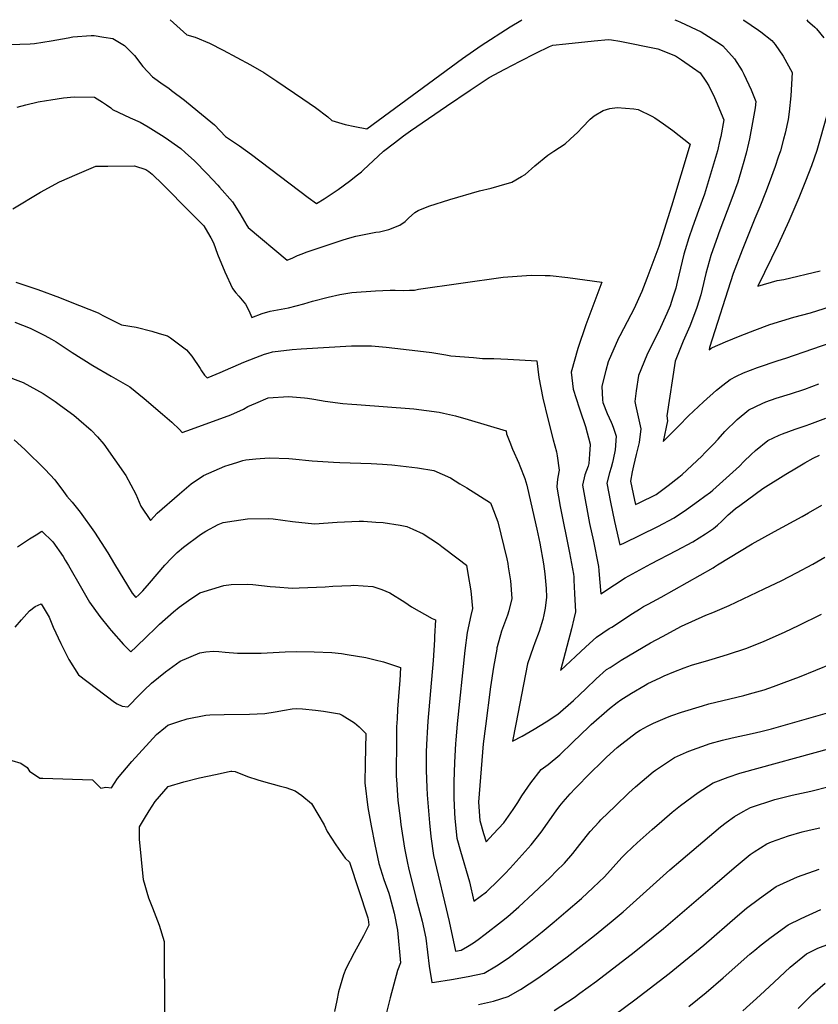
# Model space of a CAD drawing. Units: inches. Extents: x 2657401 to 2662838, y 1551019 to 1553627.
# Drawn here: x 2660847 to 2661525, y 1552751 to 1553586 of the extents above; entities that cross this region are included whole.
import ezdxf

# ---------------------------------------------------------------- set-up
doc = ezdxf.new("R2010")
doc.units = ezdxf.units.IN
doc.header["$MEASUREMENT"] = 0
doc.layers.add('tile_2473_19_contour_10ft', color=233, linetype='Continuous')

msp = doc.modelspace()

# ---------------------------------------------------------------- linework, layer by layer
at = {"layer": 'tile_2473_19_contour_10ft'}
for points, elevation in [([(2660974.72, 1553586.23), (2660988.94, 1553573.74), (2660996.14, 1553571.73), (2661008.19, 1553566.48), (2661019.89, 1553560.66), (2661043.07, 1553548.3), (2661054.41, 1553541.61), (2661065.4, 1553534.22), (2661087.37, 1553519.44), (2661098.06, 1553511.89), (2661108.55, 1553503.98), (2661112.09, 1553500.97), (2661123.2, 1553497.64), (2661131.66, 1553495.8), (2661141.81, 1553494), (2661222.86, 1553553.52), (2661238.63, 1553564.46), (2661263.49, 1553580.28), (2661272.39, 1553585.81), (2661273.31, 1553586.36)], 8810), ([(2661403.1, 1553586.42), (2661405.48, 1553585.52), (2661408.03, 1553584.46), (2661425.53, 1553576.07), (2661441.95, 1553565.67), (2661443.7, 1553564.35), (2661453.8, 1553553.4), (2661460.23, 1553543.05), (2661461.72, 1553540.16), (2661467.8, 1553526.84), (2661471.93, 1553517.13), (2661471.29, 1553511.61), (2661469.03, 1553499.19), (2661466.43, 1553485.43), (2661465.63, 1553481.8), (2661463.68, 1553473.22), (2661461.14, 1553464.1), (2661460.36, 1553461.38), (2661456.47, 1553448.74), (2661451.51, 1553434.82), (2661440.35, 1553405.49), (2661439.45, 1553403.02), (2661433.64, 1553386.39), (2661432.19, 1553381.27), (2661429.48, 1553371.02), (2661426.43, 1553357.78), (2661425.22, 1553353.05), (2661421.68, 1553342.21), (2661420.53, 1553339.11), (2661415.84, 1553326.56), (2661410.11, 1553313.83), (2661403.31, 1553296.75), (2661396.35, 1553250.2), (2661396.74, 1553246.02), (2661393.12, 1553228.56), (2661397.39, 1553232.81), (2661406.44, 1553241.81), (2661414.68, 1553250.33), (2661427.43, 1553262.22), (2661438.52, 1553272.16), (2661443.85, 1553276.43), (2661450.09, 1553281.3), (2661455.42, 1553283.93), (2661461.29, 1553286.76), (2661473.12, 1553291.21), (2661490.87, 1553297.32), (2661497.24, 1553299.34), (2661589.07, 1553330.93)], 8810), ([(2661461.21, 1553586.45), (2661461.7, 1553585.99), (2661474.09, 1553577.69), (2661476.13, 1553576.18), (2661485.43, 1553568.7), (2661488.11, 1553565.32), (2661494.9, 1553555.55), (2661502.65, 1553541.67), (2661501.55, 1553521.96), (2661500.21, 1553508.42), (2661499.33, 1553501.66), (2661496.81, 1553490.08), (2661495.44, 1553485.13), (2661492.68, 1553475.3), (2661490.9, 1553469.76), (2661488.14, 1553461.9), (2661483.17, 1553448.18), (2661479.94, 1553439.7), (2661475.37, 1553427.73), (2661471.04, 1553417.77), (2661460.36, 1553390.95), (2661452.66, 1553371.25), (2661432.6, 1553308.24), (2661432.31, 1553306.43), (2661433.88, 1553307.78), (2661435.18, 1553308.39), (2661446.06, 1553313.26), (2661458.54, 1553318.32), (2661471.13, 1553323.16), (2661483.82, 1553327.77), (2661504.04, 1553333.98), (2661518.15, 1553337.74), (2661535.34, 1553343.03)], 8800), ([(2661515.02, 1553586.47), (2661515.55, 1553585.64), (2661521.97, 1553580.2), (2661523.4, 1553578.69), (2661529.6, 1553571.02)], 8790), ([(2660838.53, 1553565.46), (2660855.88, 1553565.94), (2660859.58, 1553566.27), (2660873.77, 1553568.43), (2660888.27, 1553571.18), (2660892.32, 1553571.81), (2660907.78, 1553572.98), (2660910.34, 1553573.01), (2660918.65, 1553571.72), (2660926.01, 1553570.48), (2660936.07, 1553564.46), (2660941.44, 1553559.24), (2660944.56, 1553556.12), (2660951.64, 1553546.63), (2660959.86, 1553538.07), (2660968.94, 1553531.49), (2660973.58, 1553528.24), (2660976.06, 1553526.41), (2660986.98, 1553518.15), (2660998.29, 1553508.94), (2661012.34, 1553497.28), (2661021.85, 1553487.42), (2661033.56, 1553479.55), (2661043.9, 1553472.08), (2661091.98, 1553435.54), (2661099.13, 1553430.41), (2661105.61, 1553434.44), (2661117.34, 1553442.49), (2661126.9, 1553449.45), (2661133.66, 1553454.76), (2661137.07, 1553457.48), (2661138.61, 1553458.93), (2661155.91, 1553474.83), (2661165.14, 1553481.97), (2661172.82, 1553487.84), (2661178.66, 1553492.2), (2661209.24, 1553513.04), (2661229.41, 1553526.79), (2661245.58, 1553537.52), (2661258.72, 1553544.45), (2661271.86, 1553551.31), (2661285.04, 1553558.07), (2661296.64, 1553563.75), (2661298.01, 1553564.42), (2661299.46, 1553564.88), (2661310.48, 1553566.03), (2661334.74, 1553568.45), (2661346.87, 1553569.65), (2661349.48, 1553569.37), (2661356.35, 1553568.13), (2661388.6, 1553561.88), (2661403.55, 1553555.7), (2661408.87, 1553552.28), (2661418.07, 1553546.01), (2661424.66, 1553541.46), (2661429.52, 1553534.37), (2661432, 1553530.49), (2661436.86, 1553520.52), (2661444.72, 1553501.36), (2661442.05, 1553487.46), (2661441.34, 1553484.25), (2661439.21, 1553475.3), (2661428.19, 1553438.41), (2661423.32, 1553424.52), (2661418.12, 1553410.5), (2661414.87, 1553401.33), (2661411.94, 1553391.32), (2661410.8, 1553387.4), (2661405.05, 1553363.86), (2661403.82, 1553358.6), (2661401.53, 1553351), (2661399.06, 1553343.77), (2661396.2, 1553337.19), (2661389.52, 1553322.09), (2661388.23, 1553319.66), (2661379.21, 1553301.71), (2661372.16, 1553284.54), (2661370.27, 1553271.63), (2661369.24, 1553262.54), (2661369.72, 1553259.59), (2661371.87, 1553249.4), (2661374.36, 1553239.31), (2661372.72, 1553227.69), (2661370.37, 1553217.52), (2661368.11, 1553207.84), (2661367.02, 1553202.83), (2661365.57, 1553194.84), (2661368.92, 1553178.64), (2661369.72, 1553174.98), (2661372.96, 1553176.57), (2661387.23, 1553183.68), (2661397.36, 1553191.14), (2661406.4, 1553198.19), (2661409.36, 1553200.53), (2661425.91, 1553216.17), (2661428.53, 1553218.85), (2661435.81, 1553226.38), (2661439.75, 1553230.54), (2661445.46, 1553236.91), (2661456.09, 1553247.25), (2661466.01, 1553255.29), (2661477.14, 1553260.88), (2661480.35, 1553262.11), (2661488.96, 1553265.34), (2661501.24, 1553269.04), (2661513.47, 1553272.83), (2661525.24, 1553277.37)], 8820), ([(2660844.92, 1553512.21), (2660852.22, 1553514.26), (2660862.67, 1553516.72), (2660869.76, 1553518.03), (2660873.44, 1553518.58), (2660884.34, 1553520.2), (2660893.32, 1553520.97), (2660910.45, 1553520.72), (2660917.49, 1553516.42), (2660920.67, 1553514.26), (2660924.38, 1553511.6), (2660925.98, 1553510.35), (2660940.78, 1553503.08), (2660949.21, 1553499.58), (2660956.01, 1553495.54), (2660967.51, 1553488.52), (2660970.43, 1553486.65), (2660983.89, 1553477.07), (2660987.43, 1553473.86), (2660995.35, 1553466.59), (2661006.22, 1553455.7), (2661015.23, 1553446.05), (2661016.73, 1553444.36), (2661027.59, 1553432.03), (2661033.82, 1553422), (2661039.98, 1553411.91), (2661041.14, 1553410.04), (2661074.09, 1553382.54), (2661078.78, 1553384.44), (2661082.95, 1553386.26), (2661086.75, 1553387.85), (2661090.09, 1553389.1), (2661120.81, 1553399.42), (2661125.17, 1553400.83), (2661132.39, 1553402.69), (2661135.26, 1553403.41), (2661149.45, 1553406.09), (2661152.4, 1553406.49), (2661160.42, 1553408.46), (2661169.78, 1553412.07), (2661174.19, 1553415.11), (2661177.18, 1553418.02), (2661182.33, 1553422.78), (2661185.3, 1553424.58), (2661194.21, 1553428.36), (2661212.24, 1553434.02), (2661237.21, 1553441.32), (2661247.3, 1553443.6), (2661254.14, 1553445.48), (2661264.64, 1553448.52), (2661273.03, 1553453.38), (2661276.01, 1553455.18), (2661284.3, 1553462.35), (2661295.23, 1553471.41), (2661300.49, 1553475.02), (2661309.89, 1553481.14), (2661314.34, 1553485.03), (2661320.65, 1553490.95), (2661324.47, 1553494.87), (2661331.23, 1553502.13), (2661334.51, 1553504.82), (2661342.35, 1553509.31), (2661347.9, 1553511.24), (2661354.21, 1553511.88), (2661361.28, 1553511.48), (2661368.26, 1553510.94), (2661371.85, 1553510.22), (2661383.69, 1553504.65), (2661386.05, 1553503.26), (2661393.5, 1553498.24), (2661401.45, 1553492.49), (2661416.04, 1553480.78), (2661400.25, 1553428.21), (2661389.39, 1553393.89), (2661379.4, 1553366.75), (2661375.07, 1553355.95), (2661368.25, 1553340.82), (2661365.83, 1553335.93), (2661356.28, 1553318.3), (2661355.29, 1553316.32), (2661346.46, 1553296.17), (2661344.42, 1553288.94), (2661341.02, 1553275.39), (2661341.75, 1553263.79), (2661342, 1553261.51), (2661345.63, 1553252.37), (2661349.02, 1553244.87), (2661350, 1553242.84), (2661351.07, 1553239.93), (2661353.39, 1553233.02), (2661352.45, 1553221.62), (2661350.82, 1553213.32), (2661350.19, 1553210.72), (2661349.07, 1553206.61), (2661347.68, 1553201.95), (2661345.45, 1553193.2), (2661348.63, 1553176.99), (2661351.91, 1553160.78), (2661355.59, 1553144.61), (2661356.52, 1553140.89), (2661359.89, 1553142.41), (2661374.31, 1553149.33), (2661388.54, 1553156.48), (2661402.6, 1553163.87), (2661413.01, 1553170.97), (2661423.3, 1553178.23), (2661428.68, 1553182.17), (2661433.43, 1553185.7), (2661435.3, 1553187.27), (2661452.26, 1553202.48), (2661458.08, 1553207.76), (2661461.69, 1553211.45), (2661467.91, 1553217.57), (2661471.46, 1553220.95), (2661481.93, 1553229.29), (2661491.73, 1553233.92), (2661494.6, 1553235.14), (2661505.14, 1553238.9), (2661514.49, 1553242.03), (2661517.59, 1553243.19), (2661531.18, 1553248.49)], 8830), ([(2661532.47, 1553506.18), (2661523.74, 1553475.49), (2661519.19, 1553462.46), (2661514.08, 1553449.54), (2661508.43, 1553435.43), (2661499.77, 1553415.41), (2661490.7, 1553395.6), (2661473.63, 1553360.34), (2661489.94, 1553365.05), (2661495.62, 1553366.02), (2661526.52, 1553373.23)], 8790), ([(2660841.16, 1553425.85), (2660864.7, 1553440.22), (2660880.84, 1553448.82), (2660895.8, 1553455.42), (2660911.72, 1553462.08), (2660921.81, 1553462.2), (2660944.63, 1553462.42), (2660954.18, 1553459.4), (2660956.67, 1553457.73), (2660959.44, 1553455.43), (2660968.59, 1553446.6), (2660991.84, 1553423.25), (2661003.43, 1553411.55), (2661006.55, 1553406.23), (2661009.37, 1553401.26), (2661011.56, 1553397.18), (2661015.09, 1553387.63), (2661021.11, 1553372.45), (2661027.71, 1553358.26), (2661030.52, 1553354.84), (2661032.98, 1553351.89), (2661038.84, 1553345.13), (2661041.43, 1553339.77), (2661044.03, 1553333.69), (2661052.79, 1553337.04), (2661059.71, 1553339.2), (2661075.24, 1553341.92), (2661088.26, 1553345.35), (2661095.5, 1553347.55), (2661108.82, 1553351.06), (2661118.9, 1553353.28), (2661128.97, 1553355.09), (2661149.05, 1553356.36), (2661161.57, 1553356.92), (2661165.7, 1553356.95), (2661172.75, 1553356.81), (2661177.87, 1553356.84), (2661182.09, 1553356.9), (2661185.67, 1553357.7), (2661257.51, 1553367.89), (2661277.2, 1553369.54), (2661281.27, 1553369.7), (2661293.16, 1553369.53), (2661297.19, 1553369.36), (2661312.16, 1553367.84), (2661341.21, 1553363.83), (2661327.63, 1553327.42), (2661320.82, 1553307.56), (2661314.98, 1553287.25), (2661316.9, 1553272.94), (2661321.85, 1553257.25), (2661322.8, 1553254.5), (2661327.23, 1553241.35), (2661331.32, 1553226.41), (2661331.31, 1553225.96), (2661330.7, 1553217.69), (2661330.13, 1553209.99), (2661329.65, 1553207.72), (2661326.83, 1553200.24), (2661324.79, 1553191.51), (2661330.78, 1553159.05), (2661334.09, 1553143.86), (2661338.43, 1553122.38), (2661338.69, 1553119.17), (2661339.23, 1553112.13), (2661340.34, 1553099.26), (2661351.8, 1553106.91), (2661360.93, 1553112.92), (2661382.79, 1553124.83), (2661404.47, 1553135.95), (2661418.38, 1553143.52), (2661429.13, 1553150.19), (2661436.04, 1553154.77), (2661439.33, 1553157.56), (2661443.07, 1553160.99), (2661448.48, 1553166.3), (2661450.07, 1553167.82), (2661454.67, 1553171.76), (2661458.13, 1553174.38), (2661477.66, 1553188.56), (2661497.26, 1553200.82), (2661506.27, 1553206.25), (2661513.34, 1553210.37), (2661520.4, 1553214.42), (2661525.94, 1553216.96)], 8840), ([(2660843.92, 1553363.87), (2660862.5, 1553357.52), (2660880.99, 1553350.66), (2660889.97, 1553347.1), (2660913.69, 1553337.6), (2660917.65, 1553335.44), (2660933.43, 1553327.53), (2660946.07, 1553325.59), (2660959.2, 1553322.11), (2660965.6, 1553320.19), (2660972.48, 1553318.08), (2660975.02, 1553316.44), (2660988.53, 1553306.43), (2660993.12, 1553300.84), (2661000.26, 1553290.45), (2661001.39, 1553288.65), (2661003.91, 1553284.98), (2661006.1, 1553282.63), (2661007.1, 1553283), (2661017.33, 1553287.2), (2661037.23, 1553295.92), (2661047.44, 1553299.95), (2661054.83, 1553302.56), (2661058.03, 1553303.51), (2661061.76, 1553304.6), (2661078.33, 1553306.67), (2661085.97, 1553307.19), (2661128.62, 1553309.72), (2661143.18, 1553309.73), (2661145.76, 1553309.62), (2661158.18, 1553308.61), (2661184.88, 1553305.51), (2661196.96, 1553303.96), (2661208.88, 1553302.03), (2661212.95, 1553301.27), (2661232.23, 1553299.72), (2661239.76, 1553299.12), (2661249.36, 1553299.02), (2661261.49, 1553298.5), (2661285.94, 1553296.93), (2661287.56, 1553282.79), (2661291.03, 1553265.29), (2661295.38, 1553247.71), (2661299.8, 1553230.1), (2661302.69, 1553219.91), (2661303.19, 1553216.32), (2661304.84, 1553204.26), (2661303.68, 1553198.35), (2661303.21, 1553193.95), (2661302.93, 1553189.72), (2661305.76, 1553173.48), (2661313.57, 1553133.98), (2661316.97, 1553115.87), (2661317.28, 1553113.58), (2661317.45, 1553110.83), (2661318, 1553099.45), (2661318.7, 1553083.96), (2661317.33, 1553078.05), (2661315.36, 1553069.46), (2661305.99, 1553034.11), (2661318.92, 1553046.23), (2661327.67, 1553054.46), (2661336.49, 1553062.45), (2661347.42, 1553069.78), (2661349.49, 1553071.14), (2661367.25, 1553082.67), (2661373.11, 1553086.35), (2661376.55, 1553088.42), (2661380.35, 1553090.47), (2661391.51, 1553096.42), (2661435.55, 1553121.39), (2661436.79, 1553122.17), (2661439.38, 1553123.98), (2661468.66, 1553141.6), (2661487.69, 1553152.25), (2661511.13, 1553164.96), (2661516.4, 1553167.92), (2661527.91, 1553174.64)], 8850), ([(2660842.86, 1553329.85), (2660856.11, 1553324.8), (2660868.46, 1553318.45), (2660874.07, 1553315.45), (2660878.02, 1553313.03), (2660891.63, 1553304.11), (2660909.22, 1553292.93), (2660924.8, 1553284.13), (2660940.63, 1553274.94), (2660952.84, 1553265.17), (2660968.43, 1553251.86), (2660976.16, 1553245.02), (2660982.8, 1553238.75), (2660984.92, 1553236.2), (2660992.85, 1553239.02), (2661026.42, 1553251.15), (2661037.05, 1553255.98), (2661040.82, 1553258.13), (2661047.48, 1553261.13), (2661058.04, 1553265.64), (2661075.13, 1553266.84), (2661088.89, 1553265.67), (2661091.25, 1553265.36), (2661096.75, 1553264.48), (2661106.43, 1553262.65), (2661121.46, 1553260.76), (2661129.09, 1553260.22), (2661133.17, 1553260), (2661181.61, 1553256.28), (2661192.35, 1553254.97), (2661203.1, 1553253.38), (2661206.81, 1553252.67), (2661217.07, 1553250.3), (2661227.71, 1553247.22), (2661259.83, 1553237.51), (2661260.35, 1553234.98), (2661262.97, 1553228.01), (2661265.32, 1553222.05), (2661270.63, 1553210.25), (2661271.64, 1553208.03), (2661275.85, 1553197.19), (2661277.44, 1553191.45), (2661279.47, 1553182.78), (2661286.05, 1553154.09), (2661288.57, 1553142.15), (2661291.65, 1553124.86), (2661292.9, 1553116.22), (2661293.82, 1553103.82), (2661294.09, 1553096.52), (2661293, 1553087.22), (2661292.05, 1553081.36), (2661291.13, 1553077.63), (2661287.92, 1553067.29), (2661284.35, 1553057.68), (2661282.78, 1553053.76), (2661278.18, 1553039.94), (2661268.04, 1552988.67), (2661265.21, 1552974.36), (2661273.65, 1552978.61), (2661283.69, 1552984.39), (2661293.79, 1552990.68), (2661303.71, 1552997.12), (2661317.03, 1553008.91), (2661322.5, 1553013.87), (2661327.63, 1553018.79), (2661336.36, 1553027.1), (2661345.22, 1553034.95), (2661348.13, 1553036.84), (2661357.51, 1553042.91), (2661369.93, 1553050.48), (2661382.46, 1553057.66), (2661392.62, 1553063.23), (2661408.75, 1553071.84), (2661429.45, 1553081.32), (2661435.42, 1553083.52), (2661449.32, 1553089.5), (2661479.04, 1553103.43), (2661493.84, 1553110.54), (2661506.46, 1553117.03), (2661520.12, 1553124.44), (2661530.38, 1553130.3)], 8860), ([(2660832.74, 1553285.15), (2660850.05, 1553278.68), (2660867.08, 1553269.33), (2660877.24, 1553262.39), (2660881.81, 1553259.13), (2660893.09, 1553250.78), (2660897.23, 1553247.35), (2660907.71, 1553238.27), (2660913.18, 1553232.41), (2660918.59, 1553226.19), (2660937.09, 1553199.72), (2660945.55, 1553183.82), (2660948.37, 1553177.1), (2660949.86, 1553173.69), (2660958.07, 1553161.61), (2660963.86, 1553167.61), (2660982.8, 1553184.25), (2660992.64, 1553192.58), (2661003.19, 1553199.78), (2661021.27, 1553207.53), (2661024.92, 1553208.82), (2661031.5, 1553210.87), (2661036.39, 1553212.36), (2661038.95, 1553212.98), (2661047.48, 1553213.73), (2661058.72, 1553214.65), (2661075.64, 1553214.04), (2661078.53, 1553213.89), (2661095.41, 1553212.28), (2661113.31, 1553210.91), (2661118.89, 1553210.64), (2661145.47, 1553209.79), (2661155.11, 1553209.28), (2661162.98, 1553208.85), (2661165.34, 1553208.6), (2661184.81, 1553206.21), (2661198.54, 1553203.97), (2661212.66, 1553197.69), (2661220.75, 1553192.72), (2661226.45, 1553189.15), (2661246.62, 1553176.46), (2661247.92, 1553173.55), (2661252.95, 1553160.35), (2661260.46, 1553129.05), (2661261.27, 1553124.91), (2661261.77, 1553122.16), (2661263.5, 1553110.22), (2661264.77, 1553095.28), (2661262.21, 1553085.01), (2661260.95, 1553081.19), (2661255.98, 1553067.57), (2661252.39, 1553054.35), (2661252.13, 1553053.37), (2661251.96, 1553052.47), (2661249.28, 1553036.99), (2661246.79, 1553020.43), (2661242.31, 1552986.95), (2661240.55, 1552972.15), (2661236.6, 1552922.51), (2661237.47, 1552906.9), (2661240.74, 1552895.97), (2661242.9, 1552888.76), (2661248.93, 1552895.24), (2661258.02, 1552905.08), (2661265.86, 1552916.29), (2661269.94, 1552922.36), (2661273.37, 1552927.87), (2661280.97, 1552938.88), (2661289.59, 1552950.29), (2661295.61, 1552954.58), (2661305.53, 1552962.73), (2661316.59, 1552973.52), (2661330.14, 1552986.56), (2661332.06, 1552988.3), (2661347.56, 1553001.88), (2661354.04, 1553007.19), (2661357.17, 1553009.32), (2661366.33, 1553015.14), (2661377.83, 1553021.87), (2661380.2, 1553023.18), (2661390.59, 1553028.04), (2661393.97, 1553029.59), (2661402.33, 1553033.05), (2661410.95, 1553036.44), (2661417.37, 1553038.73), (2661431.91, 1553043.05), (2661434.86, 1553043.9), (2661447.89, 1553047.73), (2661464.3, 1553053.24), (2661478.86, 1553059.18), (2661481, 1553060.07), (2661496.76, 1553067.01), (2661508.08, 1553072.31), (2661527.68, 1553081.99)], 8870), ([(2660842.51, 1553230.02), (2660851.36, 1553221.78), (2660868.8, 1553204.92), (2660876.99, 1553196.02), (2660884.42, 1553185.99), (2660887.04, 1553182.06), (2660891.63, 1553177.08), (2660898.43, 1553168.62), (2660910.47, 1553151.76), (2660921.86, 1553134.2), (2660927.67, 1553124.52), (2660942.55, 1553099.79), (2660945.57, 1553096.18), (2660948.1, 1553098.5), (2660951.51, 1553101.87), (2660957.32, 1553108.44), (2660970.42, 1553123.6), (2660975.86, 1553129.69), (2660980.66, 1553134.25), (2660986.19, 1553138.95), (2661000.55, 1553149.76), (2661005.15, 1553152.53), (2661015.61, 1553158.07), (2661019.92, 1553159.9), (2661029.24, 1553161.34), (2661040.42, 1553162.92), (2661058.38, 1553163.24), (2661062.09, 1553163.01), (2661078.63, 1553160.78), (2661097.4, 1553158.67), (2661116.61, 1553160.12), (2661135.21, 1553160.92), (2661138.78, 1553160.87), (2661149.36, 1553160.19), (2661155.61, 1553159.79), (2661169.95, 1553157.43), (2661175.52, 1553156.48), (2661180.69, 1553154.24), (2661189.65, 1553150.22), (2661202.65, 1553141.65), (2661205.39, 1553139.6), (2661219.22, 1553129.03), (2661226.22, 1553123.63), (2661227.56, 1553116.49), (2661229.83, 1553101.8), (2661231.41, 1553086.93), (2661229.91, 1553081), (2661226.72, 1553066.46), (2661224.94, 1553051.35), (2661218.31, 1552988.88), (2661217.12, 1552975.09), (2661216.89, 1552972.36), (2661216.18, 1552956.07), (2661215.5, 1552939.81), (2661215.66, 1552926.08), (2661216.07, 1552913.52), (2661216.36, 1552908.74), (2661217.96, 1552892.09), (2661221.07, 1552881.03), (2661228.8, 1552854.82), (2661232.42, 1552838.61), (2661243.18, 1552846.38), (2661253.59, 1552856.37), (2661259.17, 1552862.06), (2661263.24, 1552866.49), (2661281.31, 1552886.26), (2661289.67, 1552897.05), (2661302.39, 1552915.13), (2661305.47, 1552919.29), (2661308.35, 1552922.74), (2661314.26, 1552929.55), (2661318.59, 1552934.06), (2661331.87, 1552947.65), (2661340.45, 1552956.28), (2661345.08, 1552960.58), (2661354.26, 1552969.04), (2661358.14, 1552972.13), (2661370.57, 1552981.64), (2661373.55, 1552983.59), (2661379.79, 1552986.93), (2661385.09, 1552989.67), (2661396.84, 1552994.62), (2661400.53, 1552995.99), (2661408.7, 1552998.97), (2661426.56, 1553004.37), (2661431.91, 1553005.82), (2661461.56, 1553013.12), (2661466.41, 1553014.41), (2661478.87, 1553017.96), (2661486.79, 1553020.73), (2661496.02, 1553024), (2661508.87, 1553028.94), (2661564.41, 1553051.45)], 8880), ([(2660845.17, 1553139.23), (2660855.43, 1553146.03), (2660861.03, 1553149.45), (2660865.82, 1553152.35), (2660875.21, 1553143.4), (2660883.87, 1553130.91), (2660885.77, 1553127.74), (2660888.45, 1553123.27), (2660899.46, 1553104.04), (2660906.46, 1553092.23), (2660915.11, 1553080.11), (2660923.25, 1553069.85), (2660924.66, 1553068.18), (2660935.16, 1553056.44), (2660941.47, 1553050.09), (2660946.08, 1553054.24), (2660954.99, 1553062.98), (2660962.07, 1553070.02), (2660965.84, 1553073.59), (2660977.67, 1553083.98), (2660982.31, 1553088.05), (2660990.33, 1553093.75), (2660999.9, 1553100.2), (2661020.42, 1553106.29), (2661026.47, 1553107.23), (2661040.75, 1553107.47), (2661044.96, 1553107.13), (2661059.57, 1553105.51), (2661064.21, 1553105.16), (2661078.7, 1553104.19), (2661084.17, 1553104.25), (2661106.25, 1553105.22), (2661112.9, 1553105.76), (2661128.12, 1553106.5), (2661130.48, 1553106.54), (2661146.85, 1553105.54), (2661154.52, 1553102.9), (2661161.33, 1553100.23), (2661174.01, 1553092.25), (2661179.72, 1553088.21), (2661197.02, 1553078.33), (2661199.9, 1553077.28), (2661199.26, 1553063.03), (2661199.12, 1553060.16), (2661198.02, 1553042.59), (2661193.57, 1552991.38), (2661192.84, 1552981.73), (2661192.51, 1552976.44), (2661192.13, 1552965.56), (2661192.05, 1552960.89), (2661192.02, 1552949.26), (2661192.65, 1552934.89), (2661192.96, 1552928.75), (2661194.86, 1552905.1), (2661196.09, 1552893.35), (2661198.38, 1552877.22), (2661211.7, 1552821.14), (2661216.85, 1552796.06), (2661221.64, 1552796.92), (2661227.14, 1552799.95), (2661232.2, 1552803.13), (2661236.23, 1552805.95), (2661242.15, 1552810.39), (2661256.09, 1552821.34), (2661261.46, 1552825.6), (2661270.6, 1552833.76), (2661282.83, 1552844.96), (2661297.54, 1552858.93), (2661302.5, 1552863.84), (2661309.5, 1552870.83), (2661316.56, 1552879.01), (2661322.58, 1552886.71), (2661331.34, 1552897.55), (2661338.88, 1552905.9), (2661340.43, 1552907.55), (2661352.42, 1552919.24), (2661364.17, 1552930.37), (2661369.66, 1552935.56), (2661384.82, 1552948.34), (2661386.67, 1552949.64), (2661402.89, 1552960.37), (2661413.01, 1552965.07), (2661414.89, 1552965.82), (2661433.2, 1552972.37), (2661443.64, 1552975.01), (2661451.86, 1552977), (2661468.82, 1552980.74), (2661475.95, 1552982.41), (2661485.06, 1552984.82), (2661550.39, 1553003.33)], 8890), ([(2660843.33, 1553070.97), (2660848.61, 1553077.17), (2660850.95, 1553079.79), (2660855.47, 1553084.77), (2660860.34, 1553088.45), (2660865.25, 1553090.71), (2660872.2, 1553079.44), (2660875.44, 1553071.03), (2660881.91, 1553057.28), (2660886.1, 1553049.11), (2660888.94, 1553043.69), (2660897.08, 1553030.44), (2660927.62, 1553007.48), (2660929.77, 1553006.08), (2660934.13, 1553004.04), (2660938.97, 1553003.34), (2660949.03, 1553013.74), (2660952.81, 1553017.52), (2660959.05, 1553023.37), (2660970.9, 1553033.09), (2660983.32, 1553042.26), (2660999.86, 1553049.19), (2661005.16, 1553050.01), (2661011.45, 1553050.57), (2661016.22, 1553050.42), (2661021.59, 1553049.9), (2661031.86, 1553048.91), (2661052.14, 1553049.07), (2661072.41, 1553050.11), (2661081.81, 1553050.37), (2661097, 1553050.13), (2661112.02, 1553049.5), (2661120.11, 1553048.58), (2661124.99, 1553047.86), (2661140.8, 1553045.19), (2661148.8, 1553043.36), (2661155.92, 1553041.57), (2661170.21, 1553036.83), (2661169.62, 1553025.84), (2661169.19, 1553019.38), (2661167.83, 1553001.48), (2661167.35, 1552993.37), (2661166.99, 1552986.31), (2661166.83, 1552977.04), (2661166.59, 1552944.21), (2661166.75, 1552941.79), (2661168.09, 1552923.82), (2661169.87, 1552908.94), (2661170.57, 1552903.62), (2661173.76, 1552883.56), (2661175.96, 1552872.04), (2661177.32, 1552865.27), (2661180.94, 1552851), (2661183.61, 1552840.52), (2661188.58, 1552821.63), (2661191.83, 1552807.11), (2661193.1, 1552795.32), (2661194.66, 1552783.45), (2661196.83, 1552769.6), (2661199.16, 1552769.89), (2661213.65, 1552772.02), (2661227.81, 1552774.48), (2661241.37, 1552777.53), (2661251.74, 1552783.58), (2661261.52, 1552790.2), (2661271.03, 1552797.1), (2661280.5, 1552804.65), (2661290.4, 1552812.58), (2661300.59, 1552820.95), (2661310.68, 1552829.47), (2661323.75, 1552840.83), (2661333.69, 1552850.01), (2661343.37, 1552859.27), (2661350.65, 1552867.44), (2661358.03, 1552875.46), (2661361.44, 1552879.08), (2661366.89, 1552884.13), (2661371.23, 1552888.09), (2661383.98, 1552899.44), (2661392.16, 1552906.52), (2661400.85, 1552914.02), (2661407.82, 1552919.62), (2661422.79, 1552930.67), (2661435.7, 1552938.79), (2661448.23, 1552943.64), (2661458.4, 1552947.22), (2661536.55, 1552968.64)], 8900), ([(2660840.38, 1552957.88), (2660847.94, 1552955.59), (2660853.44, 1552952.01), (2660855.44, 1552948.75), (2660864.11, 1552942.98), (2660866.8, 1552942.96), (2660908.88, 1552941.49), (2660916.04, 1552934.48), (2660920.11, 1552935.33), (2660925.15, 1552934.77), (2660930.21, 1552942.56), (2660942.37, 1552957.06), (2660963.34, 1552979.9), (2660970.9, 1552986.19), (2660972.96, 1552987.89), (2660982.28, 1552990.97), (2660989.34, 1552993.19), (2661005.17, 1552996.22), (2661008.33, 1552996.53), (2661020.53, 1552996.88), (2661042.25, 1552997.2), (2661055.19, 1552997.83), (2661063.94, 1552999.25), (2661071.97, 1553000.65), (2661078.31, 1553001.64), (2661082.37, 1553001.91), (2661087, 1553001.7), (2661098.09, 1553000.7), (2661104.9, 1552999.6), (2661118.46, 1552997.38), (2661120.86, 1552996.31), (2661131.14, 1552989.81), (2661135.25, 1552986.41), (2661140.76, 1552980.88), (2661140.26, 1552955.37), (2661140, 1552938.93), (2661142.44, 1552917.94), (2661145.42, 1552902.53), (2661148.58, 1552886.49), (2661151.77, 1552870.45), (2661156.17, 1552856.83), (2661160.38, 1552845.23), (2661161.08, 1552843.28), (2661164.91, 1552828.41), (2661167.76, 1552814.01), (2661170.18, 1552786.32), (2661167.85, 1552779.75), (2661161.47, 1552756.63), (2661158.35, 1552743.94)], 8910), ([(2660970.37, 1552741.63), (2660970.06, 1552804.06), (2660965.72, 1552817.96), (2660960.21, 1552832.47), (2660956.58, 1552841.18), (2660955.15, 1552845.76), (2660953.46, 1552851.88), (2660952.31, 1552856.63), (2660948.91, 1552891.15), (2660948.86, 1552901.62), (2660953.05, 1552908.56), (2660957.11, 1552915.27), (2660961.97, 1552923.22), (2660973.23, 1552935.77), (2660986.49, 1552939.66), (2660999.83, 1552943.08), (2661013.24, 1552946.13), (2661024.86, 1552948.55), (2661026.34, 1552948.72), (2661027, 1552948.77), (2661030.03, 1552948.52), (2661040.37, 1552944.22), (2661049.22, 1552941.39), (2661053.94, 1552940.11), (2661067.41, 1552936.5), (2661072.85, 1552934.93), (2661081.03, 1552932.13), (2661086.5, 1552928.24), (2661094.68, 1552921.29), (2661105.37, 1552903.15), (2661108.17, 1552897.58), (2661115.43, 1552886.35), (2661123.39, 1552875.08), (2661126.92, 1552871.54), (2661142.68, 1552824.24), (2661143.22, 1552821.04), (2661143.45, 1552818.18), (2661138.78, 1552809.17), (2661130.99, 1552794.63), (2661123.84, 1552781.14), (2661121.99, 1552775.95), (2661117.75, 1552761.58), (2661116.28, 1552754.31), (2661114.27, 1552745)], 8920), ([(2661236.41, 1552750.74), (2661249.13, 1552753.53), (2661261.65, 1552757.6), (2661272.11, 1552763.56), (2661279.43, 1552768.37), (2661286.7, 1552773.18), (2661294.73, 1552778.77), (2661311.71, 1552791.39), (2661334.96, 1552809.44), (2661349.07, 1552820.87), (2661359.12, 1552829.56), (2661398.95, 1552865.23), (2661408.05, 1552872.98), (2661441.91, 1552901.49), (2661446.62, 1552905.13), (2661453.73, 1552910.31), (2661461.09, 1552914.62), (2661467.45, 1552917.89), (2661487.83, 1552924.92), (2661502.75, 1552928.45), (2661518.52, 1552931.84), (2661534.05, 1552935.75)], 8910), ([(2661300.69, 1552745.74), (2661317.66, 1552756.81), (2661322.55, 1552760.32), (2661336.58, 1552770.55), (2661368.47, 1552795.21), (2661393.45, 1552815.34), (2661436.93, 1552852.77), (2661453.57, 1552866.83), (2661467.12, 1552878.11), (2661470.29, 1552880.4), (2661481.14, 1552887.19), (2661485.15, 1552888.79), (2661499.47, 1552893.85), (2661511.3, 1552897.26), (2661516.98, 1552898.66), (2661526.15, 1552900.77)], 8920), ([(2661351.47, 1552741.69), (2661369.12, 1552754.66), (2661398.32, 1552777.16), (2661427.57, 1552801.21), (2661456.17, 1552825.93), (2661463.95, 1552832.45), (2661474.84, 1552840.79), (2661487.02, 1552849.61), (2661489.1, 1552851.09), (2661507.1, 1552859.23), (2661525.48, 1552865.72)], 8930), ([(2661414.88, 1552749), (2661429.6, 1552761.08), (2661444.21, 1552773.37), (2661466.82, 1552793.44), (2661470.96, 1552797.01), (2661476.42, 1552801.33), (2661484.86, 1552807.94), (2661499.3, 1552818.41), (2661510.32, 1552823.86), (2661526.91, 1552831.46)], 8940), ([(2661460.84, 1552745.54), (2661475.62, 1552758.64), (2661487.51, 1552769.87), (2661500.84, 1552782.39), (2661514.92, 1552793.72), (2661524.33, 1552798.53), (2661534.4, 1552802.29)], 8950), ([(2661507.85, 1552747.57), (2661517.02, 1552756.81), (2661520.34, 1552759.91), (2661530.63, 1552768.9)], 8960)]:
    msp.add_lwpolyline(points, dxfattribs=dict(at, elevation=elevation))

doc.saveas('drawing.dxf')
